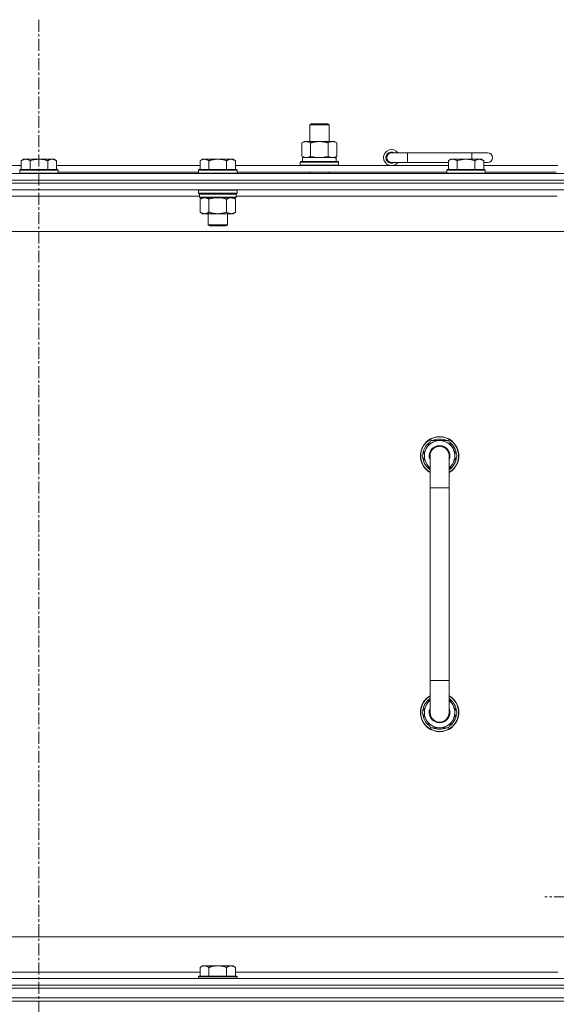
# Model space of a CAD drawing. Units: millimetres. Extents: x 0 to 30568, y -7 to 21000.
# Drawn here: x 22196 to 22531, y 16492 to 17106 of the extents above; entities that cross this region are included whole.
import ezdxf

# ---------------------------------------------------------------- set-up
doc = ezdxf.new("R2010")
doc.units = ezdxf.units.MM
doc.linetypes.add('K5LT_AXLED', pattern=[12, 7.5, -1.5, 1.5, -1.5])
doc.linetypes.add('K5LT_THIN', pattern=[0])
for name, color, linetype, true_color in [('OSI', 2, 'Continuous', 0xffff00), ('R', 1, 'Continuous', 0xff0000), ('WELDING', 7, 'Continuous', 0xffffff)]:
    doc.layers.add(name, color=color, linetype=linetype, true_color=true_color)

msp = doc.modelspace()

# ---------------------------------------------------------------- linework, layer by layer
at = {"layer": 'OSI', "color": 30, "linetype": 'K5LT_AXLED', "lineweight": 18, "true_color": 0xff8000}
for p, q in [((22207.83, 17106.29), (22207.83, 13856.29)), ((22632.83, 16559.29), (22523.52, 16559.29))]:
    msp.add_line(p, q, dxfattribs=at)
at = {"layer": 'R', "color": 7, "linetype": 'K5LT_THIN', "lineweight": 18}
for p, q in [((22376.83, 17040.71), (22377.83, 17041.29)), ((22376.83, 17040.71), (22388.83, 17040.71)), ((22376.83, 17030.29), (22376.83, 17040.71)), ((22377.83, 17041.29), (22387.83, 17041.29)), ((22388.83, 17040.71), (22387.83, 17041.29)), ((22388.83, 17030.29), (22388.83, 17040.71)), ((22371.86, 17029.44), (22373.33, 17030.29)), ((22371.86, 17021.14), (22371.86, 17029.44)), ((22373.33, 17030.29), (22382.83, 17030.29)), ((22377.35, 17021.14), (22377.35, 17029.44)), ((22382.83, 17030.29), (22392.33, 17030.29)), ((22388.32, 17021.14), (22388.32, 17029.44)), ((22393.8, 17029.44), (22392.33, 17030.29)), ((22393.8, 17021.14), (22393.8, 17029.44)), ((22371.86, 17021.14), (22373.33, 17020.29)), ((22372.33, 17020.29), (22393.08, 17020.29)), ((22372.33, 17017.79), (22372.33, 17020.29)), ((22393.8, 17021.14), (22392.33, 17020.29)), ((22393.28, 17020.29), (22393.08, 17020.29)), ((22393.28, 17020.29), (22393.2, 17018.91)), ((22437.83, 17023.29), (22427.83, 17023.29)), ((22437.83, 17017.29), (22437.83, 17023.29)), ((22477.83, 17023.29), (22437.83, 17023.29)), ((22487.83, 17023.29), (22477.83, 17023.29)), ((22477.83, 17019.29), (22477.83, 17023.29)), ((22107.23, 17015.29), (22196.83, 17015.29)), ((22198.31, 17019.29), (22196.83, 17018.29)), ((22196.83, 17012.79), (22196.83, 17018.29)), ((22198.31, 17019.29), (22199.58, 17019.29)), ((22199.58, 17019.29), (22207.83, 17019.29)), ((22202.33, 17012.79), (22202.33, 17018.29)), ((22207.83, 17019.29), (22216.08, 17019.29)), ((22213.33, 17012.79), (22213.33, 17018.29)), ((22216.08, 17019.29), (22217.36, 17019.29)), ((22217.36, 17019.29), (22218.83, 17018.29)), ((22218.83, 17012.79), (22218.83, 17018.29)), ((22218.83, 17015.29), (22308.43, 17015.29)), ((22309.91, 17019.29), (22308.43, 17018.29)), ((22308.43, 17012.79), (22308.43, 17018.29)), ((22309.91, 17019.29), (22311.18, 17019.29)), ((22311.18, 17019.29), (22319.43, 17019.29)), ((22313.93, 17012.79), (22313.93, 17018.29)), ((22319.43, 17019.29), (22327.68, 17019.29)), ((22324.93, 17012.79), (22324.93, 17018.29)), ((22327.68, 17019.29), (22328.96, 17019.29)), ((22328.96, 17019.29), (22330.43, 17018.29)), ((22330.43, 17012.79), (22330.43, 17018.29)), ((22330.43, 17015.29), (22463.33, 17015.29)), ((22370.83, 17017.49), (22371, 17017.79)), ((22370.83, 17015.59), (22370.83, 17017.49)), ((22370.83, 17017.49), (22394.83, 17017.49)), ((22370.83, 17015.59), (22371, 17015.29)), ((22370.83, 17015.59), (22394.83, 17015.59)), ((22371, 17017.79), (22394.66, 17017.79)), ((22394.83, 17017.49), (22394.66, 17017.79)), ((22394.83, 17015.59), (22394.66, 17015.29)), ((22394.83, 17015.59), (22394.83, 17017.49)), ((22437.83, 17017.29), (22427.83, 17017.29)), ((22463.33, 17017.29), (22437.83, 17017.29)), ((22464.81, 17019.29), (22463.33, 17018.29)), ((22463.33, 17012.79), (22463.33, 17018.29)), ((22464.81, 17019.29), (22466.08, 17019.29)), ((22466.08, 17019.29), (22474.33, 17019.29)), ((22468.83, 17012.79), (22468.83, 17018.29)), ((22474.33, 17019.29), (22482.58, 17019.29)), ((22479.83, 17012.79), (22479.83, 17018.29)), ((22482.58, 17019.29), (22483.86, 17019.29)), ((22483.86, 17019.29), (22485.33, 17018.29)), ((22485.33, 17012.79), (22485.33, 17018.29)), ((22487.83, 17017.29), (22485.33, 17017.29)), ((22485.33, 17015.29), (22531.63, 17015.29)), ((21545.83, 17010.29), (22869.83, 17010.29)), ((22196.13, 17012.79), (22195.83, 17012.49)), ((22195.83, 17010.59), (22195.83, 17012.49)), ((22195.83, 17012.49), (22207.83, 17012.49)), ((22195.83, 17010.59), (22196.13, 17010.29)), ((22195.83, 17010.59), (22207.83, 17010.59)), ((22196.13, 17012.79), (22207.83, 17012.79)), ((22207.83, 17012.79), (22219.53, 17012.79)), ((22207.83, 17012.49), (22219.83, 17012.49)), ((22207.83, 17010.59), (22219.83, 17010.59)), ((22219.53, 17012.79), (22219.83, 17012.49)), ((22219.83, 17010.59), (22219.53, 17010.29)), ((22219.83, 17010.59), (22219.83, 17012.49)), ((22219.83, 17011.29), (22307.43, 17011.29)), ((22307.73, 17012.79), (22307.43, 17012.49)), ((22307.43, 17010.59), (22307.43, 17012.49)), ((22307.43, 17012.49), (22319.43, 17012.49)), ((22307.43, 17010.59), (22307.73, 17010.29)), ((22307.43, 17010.59), (22319.43, 17010.59)), ((22307.73, 17012.79), (22319.43, 17012.79)), ((22319.43, 17012.79), (22331.13, 17012.79)), ((22319.43, 17012.49), (22331.43, 17012.49)), ((22319.43, 17010.59), (22331.43, 17010.59)), ((22331.13, 17012.79), (22331.43, 17012.49)), ((22331.43, 17010.59), (22331.13, 17010.29)), ((22331.43, 17010.59), (22331.43, 17012.49)), ((22331.43, 17011.29), (22462.33, 17011.29)), ((22376.83, 17010.29), (22376.83, 17011.29)), ((22388.83, 17010.29), (22388.83, 17011.29)), ((22462.63, 17012.79), (22462.33, 17012.49)), ((22462.33, 17010.59), (22462.33, 17012.49)), ((22462.33, 17012.49), (22474.33, 17012.49)), ((22462.33, 17010.59), (22462.63, 17010.29)), ((22462.33, 17010.59), (22474.33, 17010.59)), ((22462.63, 17012.79), (22474.33, 17012.79)), ((22474.33, 17012.79), (22486.03, 17012.79)), ((22474.33, 17012.49), (22486.33, 17012.49)), ((22474.33, 17010.59), (22486.33, 17010.59)), ((22486.03, 17012.79), (22486.33, 17012.49)), ((22486.33, 17010.59), (22486.03, 17010.29)), ((22486.33, 17010.59), (22486.33, 17012.49)), ((22486.33, 17011.29), (22530.63, 17011.29)), ((21545.83, 17006.29), (22869.83, 17006.29)), ((22869.83, 17006.29), (21545.83, 17006.29)), ((22869.83, 17004.29), (21545.83, 17004.29)), ((22869.83, 17004.29), (21545.83, 17004.29)), ((22869.83, 17000.29), (21545.83, 17000.29)), ((22308.03, 16996.29), (22107.63, 16996.29)), ((22307.73, 17000.29), (22307.43, 16999.99)), ((22307.43, 16998.09), (22307.43, 16999.99)), ((22307.43, 16999.99), (22319.43, 16999.99)), ((22307.43, 16998.09), (22307.73, 16997.79)), ((22307.43, 16998.09), (22319.43, 16998.09)), ((22307.73, 16997.79), (22319.43, 16997.79)), ((22308.33, 16997.79), (22308.03, 16997.49)), ((22308.03, 16995.59), (22308.03, 16997.49)), ((22308.03, 16997.49), (22330.83, 16997.49)), ((22308.03, 16995.59), (22308.33, 16995.29)), ((22308.03, 16995.59), (22330.83, 16995.59)), ((22319.43, 16999.99), (22331.43, 16999.99)), ((22319.43, 16998.09), (22331.43, 16998.09)), ((22319.43, 16997.79), (22331.13, 16997.79)), ((22330.53, 16997.79), (22330.83, 16997.49)), ((22330.83, 16995.59), (22330.53, 16995.29)), ((22330.83, 16995.59), (22330.83, 16997.49)), ((22531.23, 16996.29), (22330.83, 16996.29)), ((22331.13, 17000.29), (22331.43, 16999.99)), ((22331.43, 16998.09), (22331.13, 16997.79)), ((22331.43, 16998.09), (22331.43, 16999.99)), ((22308.33, 16995.29), (22330.53, 16995.29)), ((22309.91, 16995.29), (22308.43, 16994.29)), ((22308.43, 16994.29), (22308.43, 16986.29)), ((22313.93, 16994.29), (22313.93, 16986.29)), ((22324.93, 16994.29), (22324.93, 16986.29)), ((22328.96, 16995.29), (22330.43, 16994.29)), ((22330.43, 16994.29), (22330.43, 16986.29)), ((22309.91, 16985.29), (22308.43, 16986.29)), ((22311.18, 16985.29), (22309.91, 16985.29)), ((22319.43, 16985.29), (22311.18, 16985.29)), ((22313.43, 16978.36), (22313.43, 16985.29)), ((22327.68, 16985.29), (22319.43, 16985.29)), ((22325.43, 16978.36), (22325.43, 16985.29)), ((22328.96, 16985.29), (22327.68, 16985.29)), ((22328.96, 16985.29), (22330.43, 16986.29)), ((22314.43, 16977.79), (22313.43, 16978.36)), ((22313.43, 16978.36), (22319.43, 16978.36)), ((22314.43, 16977.79), (22319.43, 16977.79)), ((22319.43, 16978.36), (22325.43, 16978.36)), ((22319.43, 16977.79), (22324.43, 16977.79)), ((22324.43, 16977.79), (22325.43, 16978.36)), ((22822.83, 16974.29), (21592.83, 16974.29)), ((22446.86, 16834.29), (22452.35, 16843.79)), ((22452.35, 16843.79), (22457.83, 16843.79)), ((22457.83, 16843.79), (22463.32, 16843.79)), ((22463.32, 16843.79), (22468.8, 16834.29)), ((22448.19, 16836.59), (22447.59, 16836.59)), ((22451.83, 16825.68), (22446.86, 16834.29)), ((22447.38, 16833.28), (22447.45, 16833.28)), ((22447.52, 16835.42), (22447.39, 16835.42)), ((22451.83, 16814.29), (22451.83, 16834.29)), ((22463.83, 16834.29), (22463.83, 16814.29)), ((22468.8, 16834.29), (22463.83, 16825.68)), ((22451.83, 16814.29), (22451.83, 16694.29)), ((22463.83, 16814.29), (22451.83, 16814.29)), ((22463.83, 16814.29), (22463.83, 16694.29)), ((22451.83, 16674.29), (22451.83, 16694.29)), ((22463.83, 16694.29), (22451.83, 16694.29)), ((22463.83, 16674.29), (22463.83, 16694.29)), ((22451.83, 16682.9), (22446.86, 16674.29)), ((22468.8, 16674.29), (22463.83, 16682.9)), ((22446.86, 16674.29), (22452.35, 16664.79)), ((22447.38, 16675.3), (22447.45, 16675.3)), ((22447.52, 16673.16), (22447.39, 16673.16)), ((22448.19, 16671.99), (22447.59, 16671.99)), ((22463.32, 16664.79), (22468.8, 16674.29)), ((22452.35, 16664.79), (22457.83, 16664.79)), ((22457.83, 16664.79), (22463.32, 16664.79)), ((21817.83, 16534.29), (22612.83, 16534.29)), ((22107.23, 16512.29), (22308.43, 16512.29)), ((22309.91, 16516.29), (22308.43, 16515.29)), ((22308.43, 16509.79), (22308.43, 16515.29)), ((22309.91, 16516.29), (22311.18, 16516.29)), ((22311.18, 16516.29), (22319.43, 16516.29)), ((22313.93, 16509.79), (22313.93, 16515.29)), ((22319.43, 16516.29), (22327.68, 16516.29)), ((22324.93, 16509.79), (22324.93, 16515.29)), ((22327.68, 16516.29), (22328.96, 16516.29)), ((22328.96, 16516.29), (22330.43, 16515.29)), ((22330.43, 16509.79), (22330.43, 16515.29)), ((22330.43, 16512.29), (22531.63, 16512.29)), ((21545.83, 16508.29), (22869.83, 16508.29)), ((22307.73, 16509.79), (22307.43, 16509.49)), ((22307.43, 16508.29), (22307.43, 16509.49)), ((22307.43, 16509.49), (22319.43, 16509.49)), ((22307.73, 16509.79), (22319.43, 16509.79)), ((22319.43, 16509.79), (22331.13, 16509.79)), ((22319.43, 16509.49), (22331.43, 16509.49)), ((22331.13, 16509.79), (22331.43, 16509.49)), ((22331.43, 16508.29), (22331.43, 16509.49)), ((22869.83, 16504.29), (21545.83, 16504.29)), ((21545.83, 16504.29), (22869.83, 16504.29)), ((22869.83, 16502.29), (21545.83, 16502.29)), ((21545.83, 16502.29), (22869.83, 16502.29)), ((21545.83, 16496.29), (22869.83, 16496.29)), ((22869.83, 16496.29), (21545.83, 16496.29)), ((22869.83, 16494.29), (21545.83, 16494.29)), ((22869.83, 16494.29), (21545.83, 16494.29))]:
    msp.add_line(p, q, dxfattribs=at)
for centre, radius, start, end in [((22427.83, 17020.29), 5, 36.8699, 323.1301), ((22427.83, 17020.29), 3.5, 58.99728, 301.00272), ((22427.83, 17020.29), 3, 90, 270), ((22487.83, 17020.29), 3, 270, 90), ((22457.83, 16834.29), 12, 90, 240), ((22457.83, 16834.29), 11.83, 90, 239.51435), ((22457.83, 16834.29), 10.5, 124.79123, 167.35895), ((22457.83, 16834.29), 9.5, 90, 230.83329), ((22457.83, 16834.29), 10.5, 64.79123, 115.20877), ((22457.83, 16834.29), 12, 300, 90), ((22457.83, 16834.29), 11.83, 300.48565, 90), ((22457.83, 16834.29), 9.5, 309.16671, 90), ((22457.83, 16834.29), 10.5, 4.79123, 55.20877), ((22457.83, 16834.29), 10.5, 167.35895, 173.81052), ((22457.83, 16834.29), 6.5, 90, 202.61986), ((22457.83, 16834.29), 6, 0, 180), ((22457.83, 16834.29), 6.5, 337.38014, 90), ((22457.83, 16834.29), 10.5, 185.53239, 235.1501), ((22457.83, 16834.29), 6, 178.20755, 180.00037), ((22457.83, 16834.29), 6, 359.99503, 0), ((22457.83, 16834.29), 10.5, 304.8499, 355.20877), ((22457.83, 16674.29), 12, 120, 270), ((22457.83, 16674.29), 11.83, 120.48565, 270), ((22457.83, 16674.29), 10.5, 124.8499, 174.46761), ((22457.83, 16674.29), 12, 270, 60), ((22457.83, 16674.29), 11.83, 270, 59.51435), ((22457.83, 16674.29), 10.5, 4.79123, 55.1501), ((22457.83, 16674.29), 9.5, 129.16671, 270), ((22457.83, 16674.29), 6.5, 157.38014, 270), ((22457.83, 16674.29), 9.5, 270, 50.83329), ((22457.83, 16674.29), 6.5, 270, 22.61986), ((22457.83, 16674.29), 10.5, 186.18948, 192.64105), ((22457.83, 16674.29), 10.5, 192.64105, 235.20877), ((22457.83, 16674.29), 6, 179.99985, 0), ((22457.83, 16674.29), 6, 179.99985, 180.00017), ((22457.83, 16674.29), 6, 213.10057, 250.52878), ((22457.83, 16674.29), 10.5, 304.79123, 355.20877), ((22457.83, 16674.29), 6, 0, 0.00017), ((22457.83, 16674.29), 6, 0, 0.00017), ((22457.83, 16674.29), 10.5, 244.79123, 295.20877)]:
    msp.add_arc(centre, radius, start, end, dxfattribs=at)
msp.add_ellipse((22382.83, 17015.36), major_axis=(0, 22.52), ratio=0.466308, start_param=-1.46277, end_param=-1.350168, dxfattribs=at)
at = {"layer": 'WELDING', "color": 7, "linetype": 'K5LT_THIN', "lineweight": 18}
for p, q in [((22377.35, 17021.14), (22379.15, 17020.69)), ((22379.15, 17020.69), (22380.98, 17020.39)), ((22380.98, 17020.39), (22382.83, 17020.29)), ((22382.83, 17020.29), (22384.68, 17020.39)), ((22384.68, 17020.39), (22386.52, 17020.69)), ((22386.52, 17020.69), (22388.32, 17021.14)), ((22313.93, 16994.29), (22315.73, 16994.82)), ((22315.73, 16994.82), (22317.56, 16995.16)), ((22317.56, 16995.16), (22319.43, 16995.29)), ((22319.43, 16995.29), (22321.3, 16995.16)), ((22321.3, 16995.16), (22323.14, 16994.82)), ((22323.14, 16994.82), (22324.93, 16994.29)), ((22451.83, 16834.29), (22451.83, 16834.29))]:
    msp.add_line(p, q, dxfattribs=at)
for points, knots in [([(22377.35, 17029.44), (22377.02, 17029.63), (22376.55, 17029.86), (22375.98, 17030.07), (22375.63, 17030.16), (22375.33, 17030.23), (22374.99, 17030.27), (22374.63, 17030.29), (22374.28, 17030.28), (22373.97, 17030.24), (22373.64, 17030.18), (22373.19, 17030.06), (22372.58, 17029.83), (22372.12, 17029.59), (22371.86, 17029.44)], [0, 0, 0, 0, 2.72415, 3.912285, 4.716446, 5.530362, 6.353984, 7.500189, 8.40607, 9.211142, 9.998759, 11.128707, 12.847273, 15, 15, 15, 15]), ([(22382.83, 17030.29), (22382.65, 17030.29), (22382.29, 17030.28), (22381.73, 17030.25), (22381.18, 17030.21), (22380.69, 17030.15), (22380.33, 17030.1), (22380.1, 17030.07), (22379.93, 17030.04), (22379.76, 17030.01), (22379.58, 17029.98), (22379.41, 17029.94), (22379.22, 17029.9), (22379, 17029.86), (22378.68, 17029.79), (22378.37, 17029.71), (22378.05, 17029.63), (22377.82, 17029.57), (22377.58, 17029.51), (22377.43, 17029.46), (22377.35, 17029.44)], [0, 0, 0, 0, 0.426692, 0.853385, 1.280077, 1.70677, 1.976977, 2.112081, 2.247185, 2.382289, 2.517392, 2.652496, 2.7876, 2.975699, 3.163798, 3.539996, 3.728096, 3.916195, 4.104294, 4.292393, 4.292393, 4.292393, 4.292393]), ([(22388.32, 17029.44), (22388.25, 17029.46), (22388.13, 17029.49), (22387.95, 17029.54), (22387.76, 17029.59), (22387.52, 17029.66), (22387.21, 17029.73), (22386.87, 17029.81), (22386.56, 17029.88), (22386.29, 17029.94), (22386.05, 17029.98), (22385.87, 17030.01), (22385.66, 17030.05), (22385.37, 17030.1), (22385.01, 17030.15), (22384.65, 17030.19), (22384.16, 17030.24), (22383.67, 17030.27), (22383.19, 17030.28), (22382.95, 17030.29), (22382.83, 17030.29)], [0, 0, 0, 0, 0.14736, 0.294719, 0.442079, 0.589439, 0.884158, 1.178877, 1.396237, 1.613598, 1.830958, 1.939638, 2.048318, 2.328827, 2.609337, 2.889846, 3.170356, 3.731374, 4.011884, 4.292393, 4.292393, 4.292393, 4.292393]), ([(22393.8, 17029.44), (22393.48, 17029.63), (22393.01, 17029.86), (22392.43, 17030.07), (22392.09, 17030.16), (22391.79, 17030.23), (22391.44, 17030.27), (22391.09, 17030.29), (22390.73, 17030.28), (22390.43, 17030.24), (22390.09, 17030.18), (22389.64, 17030.06), (22389.04, 17029.83), (22388.57, 17029.59), (22388.32, 17029.44)], [0, 0, 0, 0, 2.72415, 3.912285, 4.716446, 5.530362, 6.353984, 7.500189, 8.40607, 9.211142, 9.998759, 11.128707, 12.847273, 15, 15, 15, 15]), ([(22371.86, 17021.14), (22372.15, 17020.97), (22372.59, 17020.75), (22373.15, 17020.53), (22373.53, 17020.42), (22373.89, 17020.34), (22374.25, 17020.3), (22374.49, 17020.29), (22374.6, 17020.29)], [0, 0, 0, 0, 2.905563, 4.375924, 5.511195, 6.679161, 7.850161, 9, 9, 9, 9]), ([(22374.6, 17020.29), (22374.73, 17020.29), (22374.98, 17020.3), (22375.35, 17020.35), (22375.71, 17020.43), (22376.18, 17020.57), (22376.72, 17020.79), (22377.14, 17021.02), (22377.35, 17021.14)], [0, 0, 0, 0, 1.192024, 2.404251, 3.60809, 4.765234, 6.955738, 9, 9, 9, 9]), ([(22388.32, 17021.14), (22388.6, 17020.97), (22389.04, 17020.75), (22389.6, 17020.53), (22389.99, 17020.42), (22390.34, 17020.34), (22390.7, 17020.3), (22390.94, 17020.29), (22391.06, 17020.29)], [0, 0, 0, 0, 2.905563, 4.375924, 5.511195, 6.679161, 7.850161, 9, 9, 9, 9]), ([(22391.06, 17020.29), (22391.18, 17020.29), (22391.43, 17020.3), (22391.8, 17020.35), (22392.17, 17020.43), (22392.63, 17020.57), (22393.17, 17020.79), (22393.6, 17021.02), (22393.8, 17021.14)], [0, 0, 0, 0, 1.192024, 2.404251, 3.60809, 4.765234, 6.955738, 9, 9, 9, 9]), ([(22196.83, 17018.29), (22197.01, 17018.41), (22197.3, 17018.59), (22197.76, 17018.84), (22198.18, 17019.02), (22198.64, 17019.17), (22199.03, 17019.25), (22199.35, 17019.28), (22199.52, 17019.29), (22199.58, 17019.29)], [0, 0, 0, 0, 2.066603, 3.173746, 5.147824, 6.604769, 8.158967, 9.382212, 10, 10, 10, 10]), ([(22199.58, 17019.29), (22199.71, 17019.29), (22199.96, 17019.27), (22200.36, 17019.21), (22200.79, 17019.09), (22201.22, 17018.92), (22201.74, 17018.67), (22202.09, 17018.45), (22202.33, 17018.29)], [0, 0, 0, 0, 1.223859, 2.39982, 3.845706, 5.448847, 6.557806, 9, 9, 9, 9]), ([(22202.33, 17018.29), (22202.41, 17018.31), (22202.62, 17018.39), (22203.08, 17018.53), (22203.85, 17018.75), (22204.71, 17018.96), (22205.56, 17019.11), (22206.27, 17019.21), (22207.03, 17019.27), (22207.56, 17019.29), (22207.83, 17019.29)], [0, 0, 0, 0, 1.170005, 3.120015, 6.630031, 12.279253, 15.436318, 18.593383, 22.296691, 26, 26, 26, 26]), ([(22207.83, 17019.29), (22208.09, 17019.29), (22208.59, 17019.27), (22209.3, 17019.22), (22209.96, 17019.13), (22210.82, 17018.99), (22211.71, 17018.78), (22212.63, 17018.52), (22213.1, 17018.37), (22213.33, 17018.29)], [0, 0, 0, 0, 3.52154, 7.04308, 9.904366, 12.765651, 19.140348, 22.570174, 26, 26, 26, 26]), ([(22213.33, 17018.29), (22213.51, 17018.41), (22213.8, 17018.59), (22214.26, 17018.84), (22214.68, 17019.02), (22215.14, 17019.17), (22215.53, 17019.25), (22215.85, 17019.28), (22216.02, 17019.29), (22216.08, 17019.29)], [0, 0, 0, 0, 2.066603, 3.173746, 5.147824, 6.604769, 8.158967, 9.382212, 10, 10, 10, 10]), ([(22216.08, 17019.29), (22216.21, 17019.29), (22216.46, 17019.27), (22216.86, 17019.21), (22217.29, 17019.09), (22217.72, 17018.92), (22218.24, 17018.67), (22218.59, 17018.45), (22218.83, 17018.29)], [0, 0, 0, 0, 1.223859, 2.39982, 3.845706, 5.448847, 6.557806, 9, 9, 9, 9]), ([(22308.43, 17018.29), (22308.61, 17018.41), (22308.9, 17018.59), (22309.36, 17018.84), (22309.78, 17019.02), (22310.24, 17019.17), (22310.63, 17019.25), (22310.95, 17019.28), (22311.12, 17019.29), (22311.18, 17019.29)], [0, 0, 0, 0, 2.066603, 3.173746, 5.147824, 6.604769, 8.158967, 9.382212, 10, 10, 10, 10]), ([(22311.18, 17019.29), (22311.31, 17019.29), (22311.56, 17019.27), (22311.96, 17019.21), (22312.39, 17019.09), (22312.82, 17018.92), (22313.34, 17018.67), (22313.69, 17018.45), (22313.93, 17018.29)], [0, 0, 0, 0, 1.223859, 2.39982, 3.845706, 5.448847, 6.557806, 9, 9, 9, 9]), ([(22313.93, 17018.29), (22314.01, 17018.31), (22314.22, 17018.39), (22314.68, 17018.53), (22315.45, 17018.75), (22316.31, 17018.96), (22317.16, 17019.11), (22317.87, 17019.21), (22318.63, 17019.27), (22319.16, 17019.29), (22319.43, 17019.29)], [0, 0, 0, 0, 1.170005, 3.120015, 6.630031, 12.279253, 15.436318, 18.593383, 22.296691, 26, 26, 26, 26]), ([(22319.43, 17019.29), (22319.69, 17019.29), (22320.19, 17019.27), (22320.9, 17019.22), (22321.56, 17019.13), (22322.42, 17018.99), (22323.31, 17018.78), (22324.23, 17018.52), (22324.7, 17018.37), (22324.93, 17018.29)], [0, 0, 0, 0, 3.52154, 7.04308, 9.904366, 12.765651, 19.140348, 22.570174, 26, 26, 26, 26]), ([(22324.93, 17018.29), (22325.11, 17018.41), (22325.4, 17018.59), (22325.86, 17018.84), (22326.28, 17019.02), (22326.74, 17019.17), (22327.13, 17019.25), (22327.45, 17019.28), (22327.62, 17019.29), (22327.68, 17019.29)], [0, 0, 0, 0, 2.066603, 3.173746, 5.147824, 6.604769, 8.158967, 9.382212, 10, 10, 10, 10]), ([(22327.68, 17019.29), (22327.81, 17019.29), (22328.06, 17019.27), (22328.46, 17019.21), (22328.89, 17019.09), (22329.32, 17018.92), (22329.84, 17018.67), (22330.19, 17018.45), (22330.43, 17018.29)], [0, 0, 0, 0, 1.223859, 2.39982, 3.845706, 5.448847, 6.557806, 9, 9, 9, 9]), ([(22463.33, 17018.29), (22463.51, 17018.41), (22463.8, 17018.59), (22464.26, 17018.84), (22464.68, 17019.02), (22465.14, 17019.17), (22465.53, 17019.25), (22465.85, 17019.28), (22466.02, 17019.29), (22466.08, 17019.29)], [0, 0, 0, 0, 2.066603, 3.173746, 5.147824, 6.604769, 8.158967, 9.382212, 10, 10, 10, 10]), ([(22466.08, 17019.29), (22466.21, 17019.29), (22466.46, 17019.27), (22466.86, 17019.21), (22467.29, 17019.09), (22467.72, 17018.92), (22468.24, 17018.67), (22468.59, 17018.45), (22468.83, 17018.29)], [0, 0, 0, 0, 1.223859, 2.39982, 3.845706, 5.448847, 6.557806, 9, 9, 9, 9]), ([(22468.83, 17018.29), (22468.91, 17018.31), (22469.12, 17018.39), (22469.58, 17018.53), (22470.35, 17018.75), (22471.21, 17018.96), (22472.06, 17019.11), (22472.77, 17019.21), (22473.53, 17019.27), (22474.06, 17019.29), (22474.33, 17019.29)], [0, 0, 0, 0, 1.170005, 3.120015, 6.630031, 12.279253, 15.436318, 18.593383, 22.296691, 26, 26, 26, 26]), ([(22474.33, 17019.29), (22474.59, 17019.29), (22475.09, 17019.27), (22475.8, 17019.22), (22476.46, 17019.13), (22477.32, 17018.99), (22478.21, 17018.78), (22479.13, 17018.52), (22479.6, 17018.37), (22479.83, 17018.29)], [0, 0, 0, 0, 3.52154, 7.04308, 9.904366, 12.765651, 19.140348, 22.570174, 26, 26, 26, 26]), ([(22479.83, 17018.29), (22480.01, 17018.41), (22480.3, 17018.59), (22480.76, 17018.84), (22481.18, 17019.02), (22481.64, 17019.17), (22482.03, 17019.25), (22482.35, 17019.28), (22482.52, 17019.29), (22482.58, 17019.29)], [0, 0, 0, 0, 2.066603, 3.173746, 5.147824, 6.604769, 8.158967, 9.382212, 10, 10, 10, 10]), ([(22482.58, 17019.29), (22482.71, 17019.29), (22482.96, 17019.27), (22483.36, 17019.21), (22483.79, 17019.09), (22484.22, 17018.92), (22484.74, 17018.67), (22485.09, 17018.45), (22485.33, 17018.29)], [0, 0, 0, 0, 1.223859, 2.39982, 3.845706, 5.448847, 6.557806, 9, 9, 9, 9]), ([(22308.43, 16994.29), (22308.61, 16994.41), (22308.9, 16994.59), (22309.36, 16994.84), (22309.78, 16995.02), (22310.24, 16995.17), (22310.63, 16995.25), (22310.95, 16995.28), (22311.12, 16995.29), (22311.18, 16995.29)], [0, 0, 0, 0, 2.066603, 3.173746, 5.147824, 6.604769, 8.158967, 9.382212, 10, 10, 10, 10]), ([(22311.18, 16995.29), (22311.31, 16995.29), (22311.56, 16995.27), (22311.96, 16995.21), (22312.39, 16995.09), (22312.82, 16994.92), (22313.34, 16994.67), (22313.69, 16994.45), (22313.93, 16994.29)], [0, 0, 0, 0, 1.223859, 2.39982, 3.845706, 5.448847, 6.557806, 9, 9, 9, 9]), ([(22324.93, 16994.29), (22325.11, 16994.41), (22325.4, 16994.59), (22325.86, 16994.84), (22326.28, 16995.02), (22326.74, 16995.17), (22327.13, 16995.25), (22327.45, 16995.28), (22327.62, 16995.29), (22327.68, 16995.29)], [0, 0, 0, 0, 2.066603, 3.173746, 5.147824, 6.604769, 8.158967, 9.382212, 10, 10, 10, 10]), ([(22327.68, 16995.29), (22327.81, 16995.29), (22328.06, 16995.27), (22328.46, 16995.21), (22328.89, 16995.09), (22329.32, 16994.92), (22329.84, 16994.67), (22330.19, 16994.45), (22330.43, 16994.29)], [0, 0, 0, 0, 1.223859, 2.39982, 3.845706, 5.448847, 6.557806, 9, 9, 9, 9]), ([(22311.18, 16985.29), (22311.05, 16985.29), (22310.8, 16985.3), (22310.41, 16985.37), (22309.97, 16985.48), (22309.55, 16985.65), (22309.03, 16985.91), (22308.67, 16986.12), (22308.43, 16986.29)], [0, 0, 0, 0, 1.223859, 2.39982, 3.845706, 5.448847, 6.557806, 9, 9, 9, 9]), ([(22313.93, 16986.29), (22313.75, 16986.16), (22313.46, 16985.99), (22313, 16985.74), (22312.58, 16985.55), (22312.12, 16985.4), (22311.73, 16985.32), (22311.41, 16985.29), (22311.24, 16985.29), (22311.18, 16985.29)], [0, 0, 0, 0, 2.066603, 3.173746, 5.147824, 6.604769, 8.158967, 9.382212, 10, 10, 10, 10]), ([(22319.43, 16985.29), (22319.29, 16985.29), (22319.02, 16985.29), (22318.6, 16985.31), (22318.19, 16985.34), (22317.65, 16985.39), (22316.99, 16985.49), (22316.06, 16985.67), (22315.23, 16985.88), (22314.47, 16986.11), (22314.11, 16986.23), (22313.93, 16986.29)], [0, 0, 0, 0, 1.619608, 3.239216, 4.858824, 6.478431, 9.606212, 12.733992, 17.553195, 19.776598, 22, 22, 22, 22]), ([(22324.93, 16986.29), (22324.82, 16986.25), (22324.51, 16986.15), (22323.92, 16985.97), (22323.1, 16985.74), (22322.24, 16985.56), (22321.45, 16985.43), (22320.89, 16985.36), (22320.44, 16985.32), (22320.1, 16985.3), (22319.77, 16985.29), (22319.54, 16985.29), (22319.43, 16985.29)], [0, 0, 0, 0, 1.445393, 3.758023, 7.226967, 11.441055, 14.080791, 16.720528, 18.040396, 19.360264, 20.680132, 22, 22, 22, 22]), ([(22327.68, 16985.29), (22327.55, 16985.29), (22327.3, 16985.3), (22326.91, 16985.37), (22326.47, 16985.48), (22326.05, 16985.65), (22325.53, 16985.91), (22325.17, 16986.12), (22324.93, 16986.29)], [0, 0, 0, 0, 1.223859, 2.39982, 3.845706, 5.448847, 6.557806, 9, 9, 9, 9]), ([(22330.43, 16986.29), (22330.25, 16986.16), (22329.96, 16985.99), (22329.5, 16985.74), (22329.08, 16985.55), (22328.62, 16985.4), (22328.23, 16985.32), (22327.91, 16985.29), (22327.74, 16985.29), (22327.68, 16985.29)], [0, 0, 0, 0, 2.066603, 3.173746, 5.147824, 6.604769, 8.158967, 9.382212, 10, 10, 10, 10]), ([(22463.83, 16834.29), (22463.83, 16834.31), (22463.83, 16834.34), (22463.83, 16834.4), (22463.83, 16834.44), (22463.83, 16834.54), (22463.82, 16834.61), (22463.81, 16834.82), (22463.8, 16834.96), (22463.74, 16835.34), (22463.69, 16835.59), (22463.57, 16836.07), (22463.49, 16836.31), (22463.3, 16836.78), (22463.19, 16837.01), (22462.94, 16837.44), (22462.8, 16837.66), (22462.5, 16838.06), (22462.34, 16838.25), (22462, 16838.62), (22461.81, 16838.79), (22461.42, 16839.1), (22461.21, 16839.25), (22460.79, 16839.51), (22460.57, 16839.63), (22460.11, 16839.84), (22459.87, 16839.93), (22459.53, 16840.04), (22459.43, 16840.07), (22459.18, 16840.13), (22459.04, 16840.17), (22458.66, 16840.24), (22458.41, 16840.27), (22457.9, 16840.29), (22457.65, 16840.29), (22457.15, 16840.25), (22456.9, 16840.22), (22456.41, 16840.12), (22456.16, 16840.06), (22455.69, 16839.9), (22455.45, 16839.8), (22455, 16839.58), (22454.78, 16839.46), (22454.36, 16839.19), (22454.16, 16839.04), (22453.77, 16838.71), (22453.59, 16838.54), (22453.25, 16838.17), (22453.09, 16837.98), (22452.8, 16837.57), (22452.67, 16837.35), (22452.43, 16836.91), (22452.32, 16836.68), (22452.14, 16836.21), (22452.07, 16835.97), (22451.95, 16835.48), (22451.9, 16835.24), (22451.85, 16834.75), (22451.83, 16834.5), (22451.83, 16834.29), (22451.83, 16834.29), (22451.83, 16834.29)], [0, 0, 0, 0, 0.098937, 0.098937, 0.247343, 0.247343, 0.527664, 0.527664, 1.071818, 1.071818, 2.073851, 2.073851, 3.074927, 3.074927, 4.074405, 4.074405, 5.074127, 5.074127, 6.073892, 6.073892, 7.073658, 7.073658, 8.073423, 8.073423, 9.073188, 9.073188, 10.072954, 10.072954, 10.50211, 10.50211, 11.072719, 11.072719, 12.072484, 12.072484, 13.07225, 13.07225, 14.072015, 14.072015, 15.07178, 15.07178, 16.071546, 16.071546, 17.071311, 17.071311, 18.071076, 18.071076, 19.070841, 19.070841, 20.070607, 20.070607, 21.070372, 21.070372, 22.070137, 22.070137, 23.069903, 23.069903, 24.069143, 24.069143, 24.99845, 24.99845, 25, 25, 25, 25]), ([(22308.43, 16515.29), (22308.61, 16515.41), (22308.9, 16515.59), (22309.36, 16515.84), (22309.78, 16516.02), (22310.24, 16516.17), (22310.63, 16516.25), (22310.95, 16516.28), (22311.12, 16516.29), (22311.18, 16516.29)], [0, 0, 0, 0, 2.066603, 3.173746, 5.147824, 6.604769, 8.158967, 9.382212, 10, 10, 10, 10]), ([(22311.18, 16516.29), (22311.31, 16516.29), (22311.56, 16516.27), (22311.96, 16516.21), (22312.39, 16516.09), (22312.82, 16515.92), (22313.34, 16515.67), (22313.69, 16515.45), (22313.93, 16515.29)], [0, 0, 0, 0, 1.223859, 2.39982, 3.845706, 5.448847, 6.557806, 9, 9, 9, 9]), ([(22313.93, 16515.29), (22314.01, 16515.31), (22314.22, 16515.39), (22314.68, 16515.53), (22315.45, 16515.75), (22316.31, 16515.96), (22317.16, 16516.11), (22317.87, 16516.21), (22318.63, 16516.27), (22319.16, 16516.29), (22319.43, 16516.29)], [0, 0, 0, 0, 1.170005, 3.120015, 6.630031, 12.279253, 15.436318, 18.593383, 22.296691, 26, 26, 26, 26]), ([(22319.43, 16516.29), (22319.69, 16516.29), (22320.19, 16516.27), (22320.9, 16516.22), (22321.56, 16516.13), (22322.42, 16515.99), (22323.31, 16515.78), (22324.23, 16515.52), (22324.7, 16515.37), (22324.93, 16515.29)], [0, 0, 0, 0, 3.52154, 7.04308, 9.904366, 12.765651, 19.140348, 22.570174, 26, 26, 26, 26]), ([(22324.93, 16515.29), (22325.11, 16515.41), (22325.4, 16515.59), (22325.86, 16515.84), (22326.28, 16516.02), (22326.74, 16516.17), (22327.13, 16516.25), (22327.45, 16516.28), (22327.62, 16516.29), (22327.68, 16516.29)], [0, 0, 0, 0, 2.066603, 3.173746, 5.147824, 6.604769, 8.158967, 9.382212, 10, 10, 10, 10]), ([(22327.68, 16516.29), (22327.81, 16516.29), (22328.06, 16516.27), (22328.46, 16516.21), (22328.89, 16516.09), (22329.32, 16515.92), (22329.84, 16515.67), (22330.19, 16515.45), (22330.43, 16515.29)], [0, 0, 0, 0, 1.223859, 2.39982, 3.845706, 5.448847, 6.557806, 9, 9, 9, 9])]:
    msp.add_open_spline(points, degree=3, knots=knots, dxfattribs=at)

doc.saveas('drawing.dxf')
